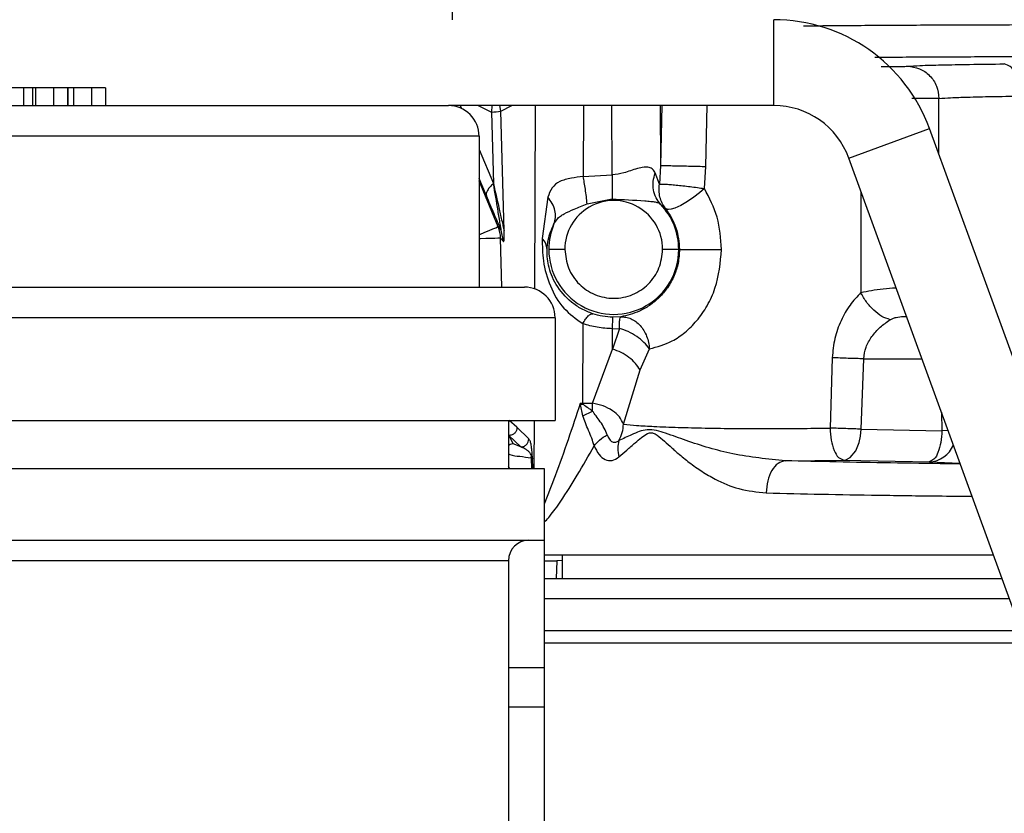
# Model space of a CAD drawing. Units: inches. Extents: x 0.3 to 16.7, y 0.3 to 10.7.
# Drawn here: x 5.7 to 5.9, y 3 to 3.1 of the extents above; entities that cross this region are included whole.
import ezdxf

# ---------------------------------------------------------------- set-up
doc = ezdxf.new("R2010")
doc.units = ezdxf.units.IN
doc.header["$MEASUREMENT"] = 0
doc.layers.add('FORMAT', color=7, linetype='Continuous')
doc.styles.add('SLDTEXTSTYLE0', font='TXT', dxfattribs={"width": 0.75})
doc.dimstyles.new('SLDDIMSTYLE0', dxfattribs={"dimtxt": 0.125, "dimasz": 0.13, "dimexe": 0, "dimexo": 0.0625, "dimgap": 0.03125, "dimtad": 0, "dimtih": 1, "dimtoh": 1, "dimlfac": 15, "dimrnd": 1e-09, "dimzin": 12, "dimdsep": 46, "dimtxsty": 'SLDTEXTSTYLE0', "dimsah": 1, "dimcen": 0.09, "dimadec": 0, "dimazin": 3, "dimtfac": 1, "dimtofl": 0, "dimtmove": 0, "dimatfit": 3, "dimfxl": 1, "dimfrac": 2, "dimtolj": 1, "dimtzin": 12, "dimarcsym": 0})

# ---------------------------------------------------------------- blocks, each defined once
blk = doc.blocks.new('_D')
at = {"layer": 'FORMAT'}
for p, q in [((7.8925638874, 3.1429039029), (7.8925638874, 1.5304442355)), ((4.1637619786, 2.8607284879), (4.1637619786, 1.5304442355)), ((4.1637619786, 1.6554442355), (5.820350437, 1.6554442355)), ((7.8925638874, 1.6554442355), (6.235975429, 1.6554442355))]:
    blk.add_line(p, q, dxfattribs=at)
for points in [[(4.1637619786, 1.6554442355), (4.2937619786, 1.6354442355), (4.2937619786, 1.6754442355)], [(7.8925638874, 1.6554442355), (7.7625638874, 1.6754442355), (7.7625638874, 1.6354442355)]]:
    blk.add_solid(points, dxfattribs=at)
at = {"layer": 'FORMAT', "insert": (5.820350437, 1.7173589637), "char_height": 0.125, "attachment_point": 1, "style": 'SLDTEXTSTYLE0'}
blk.add_mtext('55.93', dxfattribs=at)

msp = doc.modelspace()

# ---------------------------------------------------------------- linework, layer by layer
at = {"color": 7, "linetype": 'Continuous', "lineweight": 25}
for p, q in [((5.8578522873, 3.0847927038), (5.8578522873, 3.0987926772)), ((5.7356200957, 3.0876593587), (5.7298738795, 3.0876593587)), ((5.7356200957, 3.0876593587), (5.7356200957, 3.0847927038)), ((5.737069615, 3.0876593587), (5.7356200957, 3.0876593587)), ((5.737069615, 3.0876593587), (5.737069615, 3.0847927038)), ((5.7375455135, 3.0876593587), (5.737069615, 3.0876593587)), ((5.7375455135, 3.0876593587), (5.7375455135, 3.0847927038)), ((5.7404792041, 3.0876593587), (5.7375455135, 3.0876593587)), ((5.7404792041, 3.0876593587), (5.7404792041, 3.0847927038)), ((5.7427508294, 3.0876593587), (5.7404792041, 3.0876593587)), ((5.7427508294, 3.0876593587), (5.7427508294, 3.0847927038)), ((5.7428460638, 3.0876593587), (5.7427508294, 3.0876593587)), ((5.7428460638, 3.0876593587), (5.7428460638, 3.0847927038)), ((5.7437763109, 3.0876593587), (5.7428460638, 3.0876593587)), ((5.7467099623, 3.0876593587), (5.7437763109, 3.0876593587)), ((5.7437763109, 3.0876593587), (5.7437763109, 3.0847927038)), ((5.7467099623, 3.0876593587), (5.7467099623, 3.0847927038)), ((5.7489815876, 3.0876593587), (5.7467099623, 3.0876593587)), ((5.7489815876, 3.0876593587), (5.7489815876, 3.0847927038)), ((5.884752677, 3.0768272705), (5.884752677, 3.0859515526)), ((5.1556231959, 3.0847927038), (5.8048232003, 3.0847927038)), ((5.8578522873, 3.0847927038), (5.8048232003, 3.0847927038)), ((5.8067721236, 3.0847927038), (5.8069798012, 3.0843036641)), ((5.8096576689, 3.0847927038), (5.8118556097, 3.0837336653)), ((5.8119044589, 3.0847927038), (5.8118556097, 3.0837336653)), ((5.8118556097, 3.0837336653), (5.8121736576, 3.072074152)), ((5.8133880827, 3.083871726), (5.8132149398, 3.0847927038)), ((5.8133880827, 3.083871726), (5.8151936263, 3.0847927038)), ((5.8139192446, 3.0643986852), (5.8133880827, 3.083871726)), ((5.8189488362, 3.0847927038), (5.8188595466, 3.0549173227)), ((5.8268298296, 3.0847927038), (5.8267952949, 3.0732403537)), ((5.8314981953, 3.0734716541), (5.8314643645, 3.0847927038)), ((5.8393453579, 3.0847927038), (5.8393746127, 3.0749957183)), ((5.8396285973, 3.0847927038), (5.8393746127, 3.0749957183)), ((5.8467677789, 3.0748576577), (5.8469795631, 3.0847927038)), ((5.8700683061, 3.0762389679), (5.8832239977, 3.0810272077)), ((5.9497112972, 2.8983548504), (5.8832239977, 3.0810272077)), ((5.8098232243, 3.0797926407), (5.150623211, 3.0797926407)), ((5.8098232243, 3.0797926407), (5.8098232243, 3.0551926617)), ((5.8098232243, 3.077608545), (5.8121736576, 3.072074152)), ((5.9365556056, 2.8935666106), (5.8700683061, 3.0762389679)), ((5.8392086271, 3.0719639382), (5.838530722, 3.0738004183)), ((5.8393746127, 3.0749957183), (5.8392086271, 3.0719639382)), ((5.8465367522, 3.0712555659), (5.8467677789, 3.0748576577)), ((5.8110407, 3.0700554945), (5.8098232243, 3.0729222276)), ((5.8129393661, 3.0650405693), (5.8098232243, 3.0725193878)), ((5.8267952949, 3.0732403537), (5.8314981953, 3.0734716541)), ((5.8720488699, 3.0707973455), (5.8720488699, 3.0543054755)), ((5.8210348815, 3.0698455485), (5.8201036567, 3.0631371317)), ((5.8274363186, 3.0687680498), (5.8315147782, 3.0695666895)), ((5.8394229144, 3.0686586964), (5.8402193247, 3.0680060959)), ((5.8129393661, 3.0650405693), (5.8134273889, 3.0644843375)), ((5.8138269043, 3.0626037406), (5.8134273889, 3.0644843375)), ((5.8133388815, 3.0631599724), (5.8138269043, 3.0626037406)), ((5.813548632, 3.0551926617), (5.8133388815, 3.0631599724)), ((5.8238076708, 3.061341092), (5.8211846362, 3.061341092)), ((5.8423589125, 3.061341092), (5.8397358388, 3.061341092)), ((5.8424860221, 3.061341092), (5.8493275324, 3.061341092)), ((5.1432232005, 3.0551926617), (5.8172231957, 3.0551926617)), ((5.8222232197, 3.0501926768), (5.138223196, 3.0501926768)), ((5.8222232197, 3.0501926768), (5.8222232197, 3.0334593377)), ((5.8329106376, 3.0503386378), (5.831636999, 3.0502844304)), ((5.826723566, 3.0492383767), (5.8266847682, 3.0362474584)), ((5.8315730531, 3.0484129072), (5.8326997138, 3.0484585102)), ((5.8315829872, 3.0450899873), (5.8315730531, 3.0484129072)), ((5.8326997138, 3.0484585102), (5.8315829872, 3.0450899873)), ((5.8283098552, 3.0362474584), (5.8315829872, 3.0450899873)), ((5.8360493462, 3.0417157543), (5.8375850654, 3.0451203372)), ((5.8673719782, 3.0436874009), (5.8670223289, 3.0322225022)), ((5.8720778509, 3.0320393079), (5.8724911333, 3.0435042065)), ((5.8724911333, 3.0435042065), (5.8819827427, 3.0435042065)), ((5.8333580636, 3.0328732253), (5.8360493462, 3.0417158325)), ((5.8266847682, 3.0362474584), (5.8263268275, 3.0362441731)), ((5.8266847682, 3.03612293), (5.8263268275, 3.0362441731)), ((5.826334102, 3.0360291427), (5.8266847682, 3.03612293)), ((5.8267590002, 3.0342040046), (5.826334102, 3.0360291427)), ((5.8266847682, 3.0362474584), (5.8283098552, 3.0362474584)), ((5.8266847682, 3.0362474584), (5.8266847682, 3.03612293)), ((5.8283098552, 3.0349862178), (5.8283098552, 3.0362474584)), ((5.8267590002, 3.0342040046), (5.8283098552, 3.0349862178)), ((5.8851574723, 3.0347818255), (5.8852339727, 3.0317832895)), ((5.138223196, 3.0334593377), (5.8222232197, 3.0334593377)), ((5.8146231973, 3.0334593377), (5.8146231973, 3.0255926979)), ((5.8160054071, 3.0323503158), (5.8147426022, 3.0334593377)), ((5.8179319591, 3.0304738646), (5.8160054071, 3.0323503158)), ((5.8187954442, 3.0334593377), (5.8187718996, 3.0255926979)), ((5.8720778509, 3.0320393079), (5.8852339727, 3.0317832895)), ((5.8146943396, 3.0310042834), (5.8166208916, 3.0291278322)), ((5.8146943396, 3.0310042834), (5.8153833521, 3.0296258673)), ((5.8862273444, 3.0318422684), (5.8852339727, 3.0317832895)), ((5.8166208916, 3.0291278322), (5.8153833521, 3.0296258673)), ((5.8183190764, 3.0273561975), (5.8183717976, 3.0277198484)), ((5.8183190764, 3.0273561975), (5.8185341459, 3.0272642092)), ((5.8183190764, 3.0273561975), (5.818369138, 3.0255926979)), ((5.8183718367, 3.0277197702), (5.8185341459, 3.0272642092)), ((5.8185341459, 3.0272642092), (5.8184766532, 3.0281179167)), ((5.8185839729, 3.0255926979), (5.8185341459, 3.0272642092)), ((5.8204898744, 3.0255926979), (5.1399565413, 3.0255926979)), ((5.8148646665, 3.0255926979), (5.8146231973, 3.0260202556)), ((5.8146540165, 3.0255926979), (5.8146231973, 3.0256329819)), ((5.8204898744, 3.0139259882), (5.8204898744, 3.0255926979)), ((5.8597322975, 3.0268840536), (5.8692528489, 3.0269763548)), ((5.8692528489, 3.0269763548), (5.8832005313, 3.0267203364)), ((5.8832005704, 3.0267203364), (5.888172865, 3.0264970146)), ((5.1399565413, 3.0139259882), (5.8204898744, 3.0139259882)), ((5.8204898744, 2.9931260009), (5.8204898744, 3.0139259882)), ((5.8936414347, 3.0114723419), (5.8204898744, 3.0114723419)), ((5.8233596973, 3.0114723419), (5.8233596973, 3.0077059072)), ((5.8146231973, 3.0105926649), (5.1458231989, 3.0105926649)), ((5.8146231973, 3.0105926649), (5.8146231973, 2.6225327141)), ((5.8204898744, 3.010553789), (5.8224764222, 3.010553789)), ((5.8224764222, 3.010553789), (5.8223769637, 3.0077059072)), ((5.8233596973, 3.0106399106), (5.8224764222, 3.010553789)), ((5.8204898744, 3.0077059072), (5.8950123024, 3.0077059072)), ((5.8204898744, 3.0044250704), (5.8962064291, 3.0044250704)), ((5.8204898744, 2.9992019983), (5.8981074809, 2.9992019983)), ((5.8204898744, 2.9972071982), (5.8988334921, 2.9972071982)), ((5.8204898744, 2.9931260009), (5.8146231973, 2.9931260009)), ((5.8204898744, 2.9867260109), (5.8204898744, 2.9931260009)), ((5.8204898744, 2.9867260109), (5.8146231973, 2.9867260109)), ((5.8204898744, 2.866725982), (5.8204898744, 2.9867260109))]:
    msp.add_line(p, q, dxfattribs=at)
at = {"color": 7, "linetype": 'Continuous', "lineweight": 25, "flags": 128}
for points in [[(5.8465367522, 3.0712555659), (5.8457434707, 3.070555798), (5.8448144752, 3.0698302953), (5.8437858258, 3.0691285718), (5.8427189261, 3.0685152385), (5.8417387347, 3.0680789982), (5.8411234067, 3.0678997149), (5.8406890438, 3.0678527039), (5.8405975248, 3.067857319), (5.8405757402, 3.0678595092), (5.840570382, 3.0678601349), (5.8405690523, 3.0678602914), (5.8405687003, 3.0678602914), (5.840568622, 3.0678602914), (5.8405685829, 3.0678602914), (5.8402193639, 3.0680060959)], [(5.8098232243, 3.0637421736), (5.8099293315, 3.0637863687), (5.8107601984, 3.0641325762), (5.8114908637, 3.0644370136), (5.8120938719, 3.0646882605), (5.8125466169, 3.0648769303), (5.8128320073, 3.0649958267), (5.8129393661, 3.0650405693)], [(5.8133388815, 3.0631599724), (5.813207587, 3.0631565306), (5.8128884049, 3.0631480827), (5.8123931075, 3.063135098), (5.8117398031, 3.0631178893), (5.8109525837, 3.0630971606), (5.8100603131, 3.063073616), (5.8098232243, 3.0630674365)], [(5.8692528489, 3.0269763548), (5.8695185667, 3.0270139792), (5.8695186058, 3.0270139792), (5.8695186449, 3.0270139792), (5.8695188405, 3.0270140575), (5.8695196227, 3.0270142139), (5.8695227124, 3.0270149179), (5.8695351496, 3.0270178903), (5.8695848593, 3.0270306404), (5.8702941311, 3.0274008619), (5.8711891785, 3.0285010447), (5.8717485001, 3.0298822768), (5.8719650167, 3.0308671614), (5.8720778509, 3.0320393079)]]:
    msp.add_lwpolyline(points, dxfattribs=at)
at = {"color": 7, "linetype": 'Continuous', "lineweight": 25}
for centre, radius, start, end in [((5.8578523125, 3.0717927063), 0.0269999708871025, 19.999926688, 90.0000535599), ((5.8048231852, 3.0797926646), 0.0050000391456961, 359.999725188, 89.9998266408), ((5.8117307071, 3.09369434), 0.0099614577643898, 270.7184272049, 279.5773424434), ((5.8578522701, 3.0717926569), 0.0130000468879629, 20.0001554096, 89.9999242341), ((5.8317717548, 3.0613410997), 0.0079640839982257, 359.9999445872, 180.0000554128), ((5.8317717371, 3.0613410623), 0.0105871753523087, 0.0001607933, 43.7235154877), ((5.808102186, 3.0630302201), 0.0052383026844777, 1.419356177, 22.5679438223), ((5.8317709805, 3.0613412594), 0.0105863442962542, 156.9310169033, 180.0009059755), ((5.8317717743, 3.0613410529), 0.0105871381409933, 179.9997883402, 0.0002116598), ((5.8172231668, 3.0501926088), 0.0050000529318669, 0.0007795051, 89.9996686697), ((5.8830723622, 3.0310636901), 0.0043452443766582, 271.6902654629, 338.0368900145), ((5.8179565383, 3.0105926473), 0.0033333409410583, 90.0003037254, 179.9996962746)]:
    msp.add_arc(centre, radius, start, end, dxfattribs=at)
for points, knots in [([(5.805355144385503, 3.110866528797306), (5.80537738800442, 3.108440956609456), (5.805414294944243, 3.104416411542684), (5.80542178537257, 3.100391711583034), (5.805424761359059, 3.098792677164359)], [0, 0, 0, 0, 0.6026947512345364, 1, 1, 1, 1]), ([(5.862695203766022, 3.097793712704482), (5.86602622160289, 3.097821462978437), (5.872807155088613, 3.097877954048469), (5.883111418234812, 3.097935079702807), (5.893636726043399, 3.097975062479489), (5.904329194584919, 3.097995649405324), (5.915094121663168, 3.097997234772001), (5.925865434553618, 3.097978887779335), (5.936496639979008, 3.097943057389251), (5.943532093820949, 3.097901687750328), (5.947009102653556, 3.097881242359999)], [0, 0, 0, 0, 0.118524940556085, 0.2412805267550618, 0.3666409897043593, 0.49302825676498, 0.6217295093338949, 0.7496674180886034, 0.8762825230681981, 1, 1, 1, 1]), ([(5.945088182621966, 3.092632748324383), (5.941821511175726, 3.092653033613564), (5.93518878195057, 3.092694221358523), (5.925131733435157, 3.092730270786837), (5.914899989673112, 3.092748678566547), (5.904616527609143, 3.092747074692895), (5.894403459209432, 3.092726729668636), (5.884382103926761, 3.092684567587276), (5.877702903205996, 3.092649145258966), (5.874377609833838, 3.092621564391691), (5.874301956794932, 3.092620936905274)], [0, 0, 0, 0, 0.1384467742694948, 0.2811057006920573, 0.4262280723231435, 0.5720767724262757, 0.7169268336784625, 0.8590665554901293, 0.9967936533208869, 1, 1, 1, 1]), ([(5.879600825359727, 3.091200046652852), (5.880285861047906, 3.091241567550286), (5.882115573311038, 3.091352468772694), (5.885500814385735, 3.091430076528521), (5.890083275823128, 3.091521302418004), (5.893520016619926, 3.091557273710543), (5.895404230353, 3.0915769951872)], [0, 0, 0, 0, 0.1302225184064436, 0.3478209135319757, 0.6424389083137187, 1, 1, 1, 1]), ([(5.897922174598826, 3.086328422930265), (5.897883974439073, 3.086999030384396), (5.897811791518026, 3.088266208459733), (5.897281910915979, 3.089897523815256), (5.896543512654177, 3.091207812354296), (5.895745015592812, 3.091466564207876), (5.895404230353, 3.0915769951872)], [0, 0, 0, 0, 0.321294357292797, 0.6071169695221675, 0.8323240695079731, 1, 1, 1, 1]), ([(5.875366196945183, 3.091173373183209), (5.8755573548239, 3.091171064004513), (5.875963478988988, 3.091166158042612), (5.876594280917211, 3.091163234223875), (5.877253445856258, 3.091162653766611), (5.877897549435864, 3.091165233703846), (5.878484104878288, 3.091170000453949), (5.878974195396566, 3.091178105788708), (5.879335658057192, 3.091185025153363), (5.879529722474837, 3.091196018735614), (5.879600825359727, 3.091200046652852)], [0, 0, 0, 0, 0.1354164888845074, 0.2876988845886155, 0.4468312989972097, 0.6023356315765659, 0.7439555127115481, 0.8623221467792286, 0.9495564788827362, 1, 1, 1, 1]), ([(5.879600825359727, 3.091200046652852), (5.880275274786467, 3.09111867684961), (5.88162797170637, 3.090955479020602), (5.883327787708023, 3.089737100833477), (5.884515387421001, 3.088006384121411), (5.884673464553202, 3.086637500023552), (5.884752676956209, 3.085951552617237)], [0, 0, 0, 0, 0.2477890522324938, 0.4969734934179023, 0.7479335700974054, 1, 1, 1, 1]), ([(5.884752676956209, 3.085951552617237), (5.88449229644262, 3.085946909728955), (5.883816858356104, 3.085934865879996), (5.882646426595526, 3.085928651649223), (5.881433544184857, 3.085921889845305), (5.880635759289901, 3.085919861053447), (5.880332859569872, 3.085919090770017)], [0, 0, 0, 0, 0.1767564146312425, 0.4585136300390565, 0.7944106601953168, 1, 1, 1, 1]), ([(5.884752676956209, 3.085951552617237), (5.885389227565588, 3.085996642605584), (5.886913593477938, 3.086104620887612), (5.889781894910594, 3.086184956325789), (5.893534822434301, 3.086273136008144), (5.896398858818149, 3.086309226969291), (5.897922174598826, 3.086328422930265)], [0, 0, 0, 0, 0.1452755584324519, 0.3478955261519991, 0.6531604691668252, 1, 1, 1, 1]), ([(5.838530722027288, 3.073800496542829), (5.838419885679857, 3.074010489364208), (5.838200498547519, 3.074426144733247), (5.83750058270402, 3.074783499253745), (5.836609956943987, 3.074776732201886), (5.835592277412622, 3.074537801872372), (5.834508434863273, 3.074182411897171), (5.833168457306325, 3.073687655324003), (5.83214473064511, 3.073555265203853), (5.831498195267637, 3.073471654119423)], [0, 0, 0, 0, 0.0919226404686723, 0.1819497390243919, 0.2928440438845749, 0.4373591278269106, 0.5940202445612531, 0.7436031663792876, 1, 1, 1, 1]), ([(5.839422875276613, 3.068658696385788), (5.839146681182094, 3.069012247702694), (5.838590298417411, 3.069724463724186), (5.838192207719334, 3.071048745689515), (5.838125930178882, 3.072450403042384), (5.838394919080803, 3.073347555911456), (5.838530722027288, 3.073800496542829)], [0, 0, 0, 0, 0.2436311717678006, 0.4907859639329735, 0.7429159121582247, 0.9999999999999999, 0.9999999999999999, 0.9999999999999999, 0.9999999999999999]), ([(5.839374612723035, 3.074995718291081), (5.839441610745204, 3.074999321922569), (5.839675476004735, 3.075011900864244), (5.840167288658024, 3.075003876160285), (5.840923849799857, 3.074998596805619), (5.841900717101781, 3.074980573379299), (5.843039386172096, 3.07495760813385), (5.844272197780469, 3.074928046399609), (5.845525695199493, 3.074895130705709), (5.846359888032287, 3.074869963525979), (5.846767778872104, 3.074857657663747)], [0, 0, 0, 0, 0.027213983997648, 0.0949939300375668, 0.1994090620653705, 0.3341992524573436, 0.4913168591769505, 0.6614383230122353, 0.8344552945946956, 1, 1, 1, 1]), ([(5.812173657617456, 3.072074152041263), (5.811971516808148, 3.071891982286711), (5.811603096768472, 3.071559961313657), (5.811205938428824, 3.071024156688632), (5.810967175432348, 3.070514941764739), (5.811018047035001, 3.070197050636359), (5.811040700038813, 3.07005549447208)], [0, 0, 0, 0, 0.3346468991290383, 0.6099244594729105, 0.8263002884727058, 1, 1, 1, 1]), ([(5.813427388912022, 3.064484337497227), (5.813428551154098, 3.064501212355963), (5.813431520547517, 3.064544325658772), (5.813414983814996, 3.064624082419221), (5.81339863392839, 3.06473663423207), (5.81337367617482, 3.064881751499618), (5.813331885914825, 3.065134654104583), (5.813180652127376, 3.066059558739374), (5.812800492518836, 3.068403230784587), (5.812425571715726, 3.070598872320628), (5.812173657617456, 3.072074152041263)], [0, 0, 0, 0, 0.0065714764562144, 0.0167893585829619, 0.0315056983488201, 0.0510146794963606, 0.074163203458781, 0.1314760481987302, 0.4164276126381883, 1, 1, 1, 1]), ([(5.812173657617456, 3.072074152041263), (5.812505582148465, 3.070594531902274), (5.812986585968415, 3.068450360946418), (5.813538654599749, 3.066008830972987), (5.81378074464516, 3.064966765279217), (5.813877474642963, 3.06455142299526), (5.813909336102904, 3.064434916892768), (5.813919244563398, 3.064398685153356)], [0, 0, 0, 0, 0.5779291558159323, 0.8374980022170966, 0.9539695985521611, 0.9856852003921633, 0.9999999999999999, 0.9999999999999999, 0.9999999999999999, 0.9999999999999999]), ([(5.826795294929276, 3.073240353680314), (5.826150553140574, 3.073142666313133), (5.825175006193313, 3.07299485735378), (5.823897089116453, 3.072744009958371), (5.822764023204279, 3.072356055147579), (5.821572851980312, 3.071446334642193), (5.821214705868178, 3.070380634304764), (5.821034881474064, 3.069845548452949)], [0, 0, 0, 0, 0.2714481490425731, 0.410723203890803, 0.5408161476641881, 0.7694447734158293, 1, 1, 1, 1]), ([(5.827436318635228, 3.068768049789194), (5.827395439562344, 3.069163554373478), (5.82731372920462, 3.069954101193251), (5.8271591940277, 3.071114803232647), (5.826992308099545, 3.072211363793259), (5.826858434327873, 3.072910579774629), (5.826795294929276, 3.073240353680314)], [0, 0, 0, 0, 0.2639033648424248, 0.5274982240259518, 0.7771521815038019, 1, 1, 1, 1]), ([(5.831498195267637, 3.073471654119423), (5.831499762505421, 3.073183148034756), (5.831503077706501, 3.072572866880526), (5.831507373836072, 3.07162031326669), (5.831511353962417, 3.070607164413199), (5.83151362928563, 3.069915791330294), (5.831514778187182, 3.06956668945213)], [0, 0, 0, 0, 0.2216468124750459, 0.4688527547182359, 0.7318025455513423, 1, 1, 1, 1]), ([(5.840219363853287, 3.068006095924684), (5.840021749944555, 3.068293893607513), (5.839625974803624, 3.068870286075088), (5.83927552728342, 3.069866513653337), (5.839105472511165, 3.070912179780993), (5.839174195313173, 3.071612873731449), (5.83920862708496, 3.071963938203352)], [0, 0, 0, 0, 0.2487741724079946, 0.4982373648517781, 0.7486048874623621, 0.9999999999999999, 0.9999999999999999, 0.9999999999999999, 0.9999999999999999]), ([(5.83920862708496, 3.071963938203352), (5.83931603016422, 3.071973912331888), (5.839624028898818, 3.072002515040383), (5.840203833786838, 3.071972301949699), (5.841002904059188, 3.071924132167484), (5.841971817485875, 3.071836116818441), (5.84306439582712, 3.071721470544827), (5.844223726792697, 3.071582242333935), (5.845389304434417, 3.071428273688029), (5.846160235424219, 3.07131223724904), (5.84653675220761, 3.071255565942085)], [0, 0, 0, 0, 0.0438588513867579, 0.1257735888138799, 0.2356356505396613, 0.3698859402957657, 0.5215582194587863, 0.6827356691251796, 0.8450505338013482, 1, 1, 1, 1]), ([(5.849327532412724, 3.061341092030489), (5.849209067040412, 3.063120023921686), (5.848975810011755, 3.066622721452811), (5.847341189912227, 3.069727584612383), (5.84653675220761, 3.071255565942085)], [0, 0, 0, 0, 0.5078748237293905, 1, 1, 1, 1]), ([(5.813427388912022, 3.064484337497227), (5.813041446977926, 3.065377752551439), (5.812240267737194, 3.067232398371321), (5.811450185803603, 3.069091799244663), (5.811040700038813, 3.07005549447208)], [0, 0, 0, 0, 0.4817173417346081, 0.9999999999999999, 0.9999999999999999, 0.9999999999999999, 0.9999999999999999]), ([(5.822031186409109, 3.065489403219955), (5.82213362633779, 3.065841882310547), (5.822342517718262, 3.066560643488641), (5.8222146549758, 3.067718783979449), (5.821797342601876, 3.06885762415717), (5.821293471341869, 3.069510458916545), (5.821034842363405, 3.069845548452949)], [0, 0, 0, 0, 0.2329502262080135, 0.4750227275758855, 0.7305376462990463, 1, 1, 1, 1]), ([(5.831514778187182, 3.06956668945213), (5.833288914473801, 3.069475165665035), (5.835386600680851, 3.069366950649507), (5.83772827316074, 3.069185356349277), (5.838469878015011, 3.069101208400267), (5.839040062961527, 3.068958199039281), (5.839303242409134, 3.068752294109379), (5.839422875276613, 3.068658696385788)], [0, 0, 0, 0, 0.6638772406333366, 0.7849487896464701, 0.8763595145716336, 0.9437970330021721, 1, 1, 1, 1]), ([(5.822031186409109, 3.065489403219955), (5.822214020099822, 3.065811339921098), (5.822461559518154, 3.066247211578175), (5.822890796568066, 3.066618645434241), (5.823232992745588, 3.066873998179663), (5.824005446575558, 3.067331262614525), (5.825464920700689, 3.067970466489505), (5.826727402861989, 3.06848123839931), (5.827436318635228, 3.068768049789194)], [0, 0, 0, 0, 0.1697201660535794, 0.2297849538574347, 0.2616797748080226, 0.3679034472021427, 0.6450617440592238, 1, 1, 1, 1]), ([(5.840219363853287, 3.068006095924684), (5.840872755502849, 3.066987246380813), (5.842177770577156, 3.064952304529178), (5.842383364457315, 3.062543741705949), (5.842486022113102, 3.061341092030489)], [0, 0, 0, 0, 0.5006774729473411, 1, 1, 1, 1]), ([(5.813902739865173, 3.063028951643302), (5.813904587053692, 3.063050198223616), (5.813925300096432, 3.063288442085315), (5.81392173050369, 3.063652684921053), (5.813924320341082, 3.064087936418369), (5.813920766327259, 3.064305519884072), (5.813919244563398, 3.064398685153356)], [0, 0, 0, 0, 0.0466919971814756, 0.5235704548346504, 0.7960015632296036, 0.9999999999999999, 0.9999999999999999, 0.9999999999999999, 0.9999999999999999]), ([(5.820913560208912, 3.061341092030489), (5.8209617077369, 3.061854596400476), (5.821053388498819, 3.062832392641644), (5.821446905664152, 3.064229079045977), (5.821837047443911, 3.0650706353022), (5.822031186409109, 3.065489403219955)], [0, 0, 0, 0, 0.3571774402663188, 0.680124218868072, 1, 1, 1, 1]), ([(5.813826904296787, 3.062603740555377), (5.813844420079985, 3.062633850302264), (5.813918612091357, 3.062761386859333), (5.813909613785965, 3.062913075073096), (5.813902739865173, 3.063028951643302)], [0, 0, 0, 0, 0.2360871861320665, 1, 1, 1, 1]), ([(5.820103656676098, 3.063137131726929), (5.820129114342793, 3.061906708730207), (5.820183832194939, 3.059262078944766), (5.821277592558923, 3.055324427835096), (5.823385555831459, 3.05162579318235), (5.825635579274717, 3.050016528157627), (5.826723565980118, 3.049238376730977)], [0, 0, 0, 0, 0.2282239793682921, 0.4905369415210448, 0.7536518847487174, 0.9999999999999999, 0.9999999999999999, 0.9999999999999999, 0.9999999999999999]), ([(5.820913560208912, 3.061341092030489), (5.820863615500502, 3.061662586322995), (5.820759248317947, 3.062334398304375), (5.820328349643635, 3.062862008398104), (5.820103656676098, 3.063137131726929)], [0, 0, 0, 0, 0.4785480185187283, 1, 1, 1, 1]), ([(5.82835041296442, 3.050851691427162), (5.827735354933099, 3.051097038234605), (5.82650524400722, 3.051587729800437), (5.824354647534277, 3.053058038777006), (5.822651891254145, 3.05499039425535), (5.821584711732913, 3.057148570015076), (5.821117881979528, 3.058680795777296), (5.820900304863327, 3.060074427075606), (5.820909377107427, 3.060941359860681), (5.820913560208912, 3.061341092030489)], [0, 0, 0, 0, 0.144059748492255, 0.2881182938448493, 0.5647100544429756, 0.6937571096617924, 0.811098210977093, 0.9128996811442408, 1, 1, 1, 1]), ([(5.823807670775899, 3.061341092030489), (5.823921281427071, 3.060305057386063), (5.824093667877296, 3.058733036340309), (5.825115631852535, 3.056879956879567), (5.826435150600757, 3.055270299582183), (5.828647301715767, 3.053792709329166), (5.831771765914758, 3.053165849797278), (5.834896214635897, 3.053792732539918), (5.837108409786172, 3.055270265991094), (5.838427867059913, 3.056879981070112), (5.839449908563244, 3.058733012292416), (5.839622255020364, 3.060305050812445), (5.839735838772343, 3.061341092030489)], [0, 0, 0, 0, 0.1239381819232945, 0.1880568679862464, 0.2517528275681594, 0.3739218142264055, 0.5000003993983584, 0.6260774441037358, 0.7482477375054, 0.8119426966131122, 0.8760621224095524, 1, 1, 1, 1]), ([(5.842486022113102, 3.061341092030489), (5.842441394096938, 3.060592276609785), (5.842354600119823, 3.059135956699672), (5.841665325532175, 3.057012816611973), (5.840625088559483, 3.055113102230391), (5.839238240910542, 3.053466086892367), (5.837673985709801, 3.052191513316139), (5.835596839132377, 3.050994424478117), (5.833946860439696, 3.050591612536246), (5.832910637617649, 3.050338637798446)], [0, 0, 0, 0, 0.141557938301686, 0.2753063549217331, 0.4187263697088221, 0.5494437664896143, 0.6803861415527956, 0.7992754840809729, 1, 1, 1, 1]), ([(5.837585065396039, 3.045120337191811), (5.83885186650499, 3.045471355078117), (5.840934896518656, 3.046048541810386), (5.843457212307212, 3.047800959568292), (5.845408983071521, 3.04972433965923), (5.847073009773722, 3.052156281282571), (5.848843309957842, 3.055983494785394), (5.849132862956198, 3.05918720483778), (5.849327532412724, 3.061341092030489)], [0, 0, 0, 0, 0.1806071684597339, 0.2969764945159049, 0.4210231180717403, 0.5588154064206846, 0.7033870636877616, 1, 1, 1, 1]), ([(5.872048869933895, 3.054305475528754), (5.872611933227883, 3.054432079361421), (5.873812255096285, 3.054701969710512), (5.875711285655422, 3.054935546037527), (5.877052962904911, 3.055072747579473), (5.877747370921043, 3.055104380544531), (5.877760434175639, 3.055104975626193)], [0, 0, 0, 0, 0.2996744058204303, 0.6388371370441477, 0.9932057776989198, 1, 1, 1, 1]), ([(5.872048869933895, 3.054305475528754), (5.871428032484252, 3.053644612127024), (5.870135970972267, 3.052269250240351), (5.86871182226848, 3.04970999977741), (5.867655598118754, 3.046816732513248), (5.867467326071234, 3.044739425504266), (5.867371978183969, 3.043687400856324)], [0, 0, 0, 0, 0.2283069793494006, 0.4751431491537462, 0.7341931927520335, 1, 1, 1, 1]), ([(5.876796356423858, 3.049875020043086), (5.876343995324888, 3.050034954550364), (5.875362986273962, 3.050381795159672), (5.874078071569428, 3.051427604635496), (5.872896205592968, 3.052728937471208), (5.872330194119216, 3.053782048620044), (5.872048869933895, 3.054305475528754)], [0, 0, 0, 0, 0.2142701962453679, 0.4646752391795276, 0.7339280046355016, 0.9999999999999999, 0.9999999999999999, 0.9999999999999999, 0.9999999999999999]), ([(5.826723605090777, 3.049238376730977), (5.826870890916369, 3.04948447448736), (5.827135765124917, 3.049927048972618), (5.827566234033327, 3.050442100712067), (5.827952416838095, 3.050809307338501), (5.828235584812749, 3.050839465913602), (5.828350373853762, 3.050851691427162)], [0, 0, 0, 0, 0.36034558877719, 0.6480342032060502, 0.857322084770074, 1, 1, 1, 1]), ([(5.831636998997498, 3.050284430424654), (5.831071077769555, 3.050314489007859), (5.82995303189411, 3.050373873376768), (5.828880206419328, 3.050693734428748), (5.82835041296442, 3.050851691427162)], [0, 0, 0, 0, 0.5061699527468289, 1, 1, 1, 1]), ([(5.83157305306954, 3.048412907155762), (5.83157846008301, 3.048667023951319), (5.831587991939475, 3.049114998574371), (5.831606912916064, 3.049687803306224), (5.831615600292933, 3.050058087549854), (5.831632191872448, 3.050233583491366), (5.831636998997498, 3.050284430424654)], [0, 0, 0, 0, 0.4071120610644152, 0.7176852348331223, 0.9182041481591242, 0.9999999999999999, 0.9999999999999999, 0.9999999999999999, 0.9999999999999999]), ([(5.832699713832037, 3.048458588405826), (5.832697482460893, 3.048712056075123), (5.832693536066933, 3.04916033796767), (5.83274188697013, 3.049727192774357), (5.832766254369152, 3.050126083418187), (5.832874986506108, 3.050286153871133), (5.832910637617649, 3.050338637798446)], [0, 0, 0, 0, 0.3958885294614167, 0.7001668485632419, 0.9016906553581646, 1, 1, 1, 1]), ([(5.832910637617649, 3.050338637798446), (5.83319353102258, 3.050338423424917), (5.833767947124533, 3.050337988138678), (5.834610639226892, 3.050057503652636), (5.835399427683533, 3.049589604957947), (5.836104521384498, 3.048934363676983), (5.836699276986886, 3.048126005453759), (5.837157301731772, 3.047195752510277), (5.837475689521542, 3.046182467665771), (5.837548523259784, 3.045475191648321), (5.837585065396039, 3.045120337191811)], [0, 0, 0, 0, 0.1089634502543333, 0.2212506875723174, 0.3386995752864728, 0.4621186032324812, 0.5913180308652239, 0.725220341994785, 0.8621375760018092, 1, 1, 1, 1]), ([(5.872491133269275, 3.043504206528157), (5.87258417000134, 3.044142043515205), (5.872773282809701, 3.045438554486946), (5.873784776415818, 3.04718151192338), (5.875123366940624, 3.04870690050753), (5.876239256319055, 3.049486040003341), (5.876796356423858, 3.049875020043086)], [0, 0, 0, 0, 0.240718586318506, 0.4893010198550133, 0.7450370432223562, 1, 1, 1, 1]), ([(5.876796356423858, 3.049875020043086), (5.876941998760767, 3.049951925751753), (5.877252669050226, 3.050115973646613), (5.877982594422152, 3.050309612689626), (5.878736516334125, 3.050432419141032), (5.879307238582857, 3.050400199134465), (5.879476297020512, 3.050390654975317)], [0, 0, 0, 0, 0.1782422806529529, 0.3802093683706488, 0.8164066039326018, 1, 1, 1, 1]), ([(5.83157305306954, 3.048412907155762), (5.830738634047337, 3.048456744754538), (5.829089874387778, 3.048543365100567), (5.827505931839667, 3.049008594689707), (5.826723605090777, 3.049238376730977)], [0, 0, 0, 0, 0.5060889362288556, 1, 1, 1, 1]), ([(5.837585065396039, 3.045120337191811), (5.837300735244497, 3.04548721314284), (5.836702964755895, 3.046258526404253), (5.835510708605934, 3.047185960528845), (5.834171938767614, 3.047974735987034), (5.833185034593808, 3.048299033424965), (5.832699713832037, 3.048458510184507)], [0, 0, 0, 0, 0.2303007594911337, 0.4841800870590349, 0.7463399996375361, 1, 1, 1, 1]), ([(5.836049307137249, 3.04171575429962), (5.835815726324549, 3.042078492464408), (5.835323229463461, 3.042843313022611), (5.834249922146816, 3.043774858769059), (5.832999249820128, 3.044576762460853), (5.832054771429758, 3.04491902227502), (5.831582987177002, 3.045089987320193)], [0, 0, 0, 0, 0.2252116167503154, 0.4748507081897476, 0.7376783113859559, 1, 1, 1, 1]), ([(5.872491133269275, 3.043504206528157), (5.872088006420758, 3.043515187231431), (5.87124706909745, 3.043538093379342), (5.869962227719382, 3.043581868328257), (5.868658919099558, 3.043630934106057), (5.867793495371126, 3.043668906063399), (5.867371978183969, 3.043687400856324)], [0, 0, 0, 0, 0.2361786075467101, 0.492677197719833, 0.7529010661801739, 0.9999999999999999, 0.9999999999999999, 0.9999999999999999, 0.9999999999999999]), ([(5.826326827452164, 3.036244173063349), (5.825008708719285, 3.032291247200175), (5.823180523287581, 3.026808674731247), (5.821076813013232, 3.021426985228457), (5.820489874436698, 3.01992548513378)], [0, 0, 0, 0, 0.7209983790595651, 0.9999999999999999, 0.9999999999999999, 0.9999999999999999, 0.9999999999999999]), ([(5.826334102034794, 3.03602914265851), (5.826332948951378, 3.036065020854606), (5.826330645210801, 3.036136701753922), (5.826328099144554, 3.036208374454954), (5.826326827452164, 3.036244173063349)], [0, 0, 0, 0, 0.5005265899082588, 0.9999999999999999, 0.9999999999999999, 0.9999999999999999, 0.9999999999999999]), ([(5.828309855210725, 3.034986217817578), (5.828292787062569, 3.034998330478217), (5.828245857959534, 3.035031634401643), (5.828100479652511, 3.035133290650683), (5.82782943103842, 3.035320805921144), (5.827325150181886, 3.035652657696212), (5.826935175346776, 3.035939040478159), (5.82668476820609, 3.036122930019514)], [0, 0, 0, 0, 0.0316576253329883, 0.0870430668630845, 0.268325301090891, 0.5301836098901725, 1, 1, 1, 1]), ([(5.833358063560058, 3.032873225338158), (5.833165998408014, 3.033275024717419), (5.832750331238439, 3.034144598447678), (5.831532738779019, 3.035122019963107), (5.830036261983112, 3.035896521770824), (5.828892698091537, 3.036128980549706), (5.828309855210725, 3.036247458358731)], [0, 0, 0, 0, 0.2083390391903187, 0.4508870964426922, 0.7201323433182721, 1, 1, 1, 1]), ([(5.82859285994143, 3.029336526638848), (5.82846007951636, 3.029746082994111), (5.828187164553712, 3.030587879195175), (5.827668911039543, 3.031810885898196), (5.827145215179669, 3.033006566849539), (5.826884060106532, 3.033816263516729), (5.826759000237445, 3.034204004631549)], [0, 0, 0, 0, 0.2480702983638825, 0.5098800984913111, 0.7652952708007915, 1, 1, 1, 1]), ([(5.830712579454249, 3.031104875988503), (5.830558114269748, 3.031473177174058), (5.830245136669807, 3.032219429615876), (5.829604835128512, 3.033232210430578), (5.828937373687769, 3.034141351530277), (5.828508548505097, 3.034718668970278), (5.828309816100065, 3.034986217817578)], [0, 0, 0, 0, 0.2611268982230193, 0.529095732152717, 0.7817666931192381, 0.9999999999999999, 0.9999999999999999, 0.9999999999999999, 0.9999999999999999]), ([(5.816005407130537, 3.032350315823298), (5.815989418391354, 3.03217524484211), (5.815957433573947, 3.031825022519857), (5.815655969440056, 3.031379203470338), (5.815218241234244, 3.031066066147712), (5.814868946614441, 3.031024874462368), (5.814694339609433, 3.03100428337278)], [0, 0, 0, 0, 0.2499306444972802, 0.4999760104369294, 0.7500457026839069, 0.9999999999999999, 0.9999999999999999, 0.9999999999999999, 0.9999999999999999]), ([(5.832624856030134, 3.030192893634912), (5.832834087996376, 3.030615853448213), (5.833252513507413, 3.031461695406335), (5.833322882363023, 3.032402744164462), (5.833358063560058, 3.032873225338158)], [0, 0, 0, 0, 0.5000459119328784, 1, 1, 1, 1]), ([(5.859732297549323, 3.026884053636692), (5.856865082163083, 3.027166664151943), (5.851364162754016, 3.027708868855505), (5.844891790670745, 3.02967649592546), (5.84041610486421, 3.031334139618558), (5.837322556371053, 3.032285245937867), (5.834786424410022, 3.031173890640617), (5.833305099874664, 3.030501612609914), (5.832624856030134, 3.030192893634912)], [0, 0, 0, 0, 0.3076065323973795, 0.5901610156465263, 0.7158129407375764, 0.8247905296354526, 0.9195414908251536, 0.9999999999999999, 0.9999999999999999, 0.9999999999999999, 0.9999999999999999]), ([(5.833358063560058, 3.032873225338158), (5.83407246105301, 3.03279401479439), (5.835716546261773, 3.032611722884531), (5.838683531230214, 3.032459163972965), (5.842397733768622, 3.032311953842101), (5.846853429965209, 3.032205620000368), (5.851719948790001, 3.032138629802527), (5.856843189616154, 3.032117761631091), (5.861961467351609, 3.032138717668316), (5.865353098887955, 3.032194867440337), (5.867022328889814, 3.032222502188701)], [0, 0, 0, 0, 0.0640003115041638, 0.1472877026283073, 0.2644742941334354, 0.3950648277045069, 0.5441867985487385, 0.6979119266370458, 0.8513239218772091, 0.9999999999999999, 0.9999999999999999, 0.9999999999999999, 0.9999999999999999]), ([(5.867022328889814, 3.032222502188701), (5.867059372354953, 3.031559179548815), (5.867129195711018, 3.03030888040165), (5.867604037486133, 3.028700845711914), (5.868223120172499, 3.027400323073959), (5.868952214037901, 3.027100134621752), (5.869252848900435, 3.026976354792644)], [0, 0, 0, 0, 0.3281234683196097, 0.6184810647741416, 0.8426843262734104, 1, 1, 1, 1]), ([(5.872077850932437, 3.032039307860533), (5.871686288819157, 3.032050277224049), (5.87085767503676, 3.032073490312048), (5.869609636856435, 3.032116531554477), (5.868315980296875, 3.03216573420515), (5.867459437793134, 3.032203320985095), (5.867022328889814, 3.032222502188701)], [0, 0, 0, 0, 0.2322922315802053, 0.4915709107286186, 0.7405395754955535, 1, 1, 1, 1]), ([(5.816620891575963, 3.029127832160816), (5.816795494736998, 3.029148428660171), (5.81714476684925, 3.029189629419608), (5.817582544020957, 3.029502666038939), (5.817883997118308, 3.029948520644634), (5.817915973426807, 3.030298768094439), (5.817931959097066, 3.030473864611334)], [0, 0, 0, 0, 0.2499503419504103, 0.4999948647750117, 0.750036273907845, 1, 1, 1, 1]), ([(5.818476653249157, 3.028117916716334), (5.818454468493842, 3.028400604360437), (5.818419524526891, 3.028845875338321), (5.818319390414127, 3.02947570360748), (5.818226614749958, 3.03000866099373), (5.818026975008484, 3.030323853079948), (5.817931959097066, 3.030473864611334)], [0, 0, 0, 0, 0.3471331389621438, 0.546781281270438, 0.7842965067281267, 1, 1, 1, 1]), ([(5.82859285994143, 3.029336526638848), (5.82887429448955, 3.029662106186918), (5.829483287243701, 3.030366623763023), (5.830282635149781, 3.0308466726607), (5.830712579454249, 3.031104875988503)], [0, 0, 0, 0, 0.4621311931904499, 1, 1, 1, 1]), ([(5.830712579454249, 3.031104875988503), (5.830819507634703, 3.030853860709565), (5.831009104913292, 3.030408778659455), (5.831505427410546, 3.029932075273493), (5.832140326232611, 3.02984262273216), (5.832457091023826, 3.03007161481881), (5.832624856030134, 3.030192893634912)], [0, 0, 0, 0, 0.3159650206251653, 0.5602462118547203, 0.7670975465471687, 1, 1, 1, 1]), ([(5.832618715656624, 3.027512561931666), (5.83304205752959, 3.027876901835532), (5.83393159619104, 3.02864246378698), (5.835129295309615, 3.029713517321281), (5.836244069464446, 3.030644320447292), (5.837076647881045, 3.031291836812929), (5.837913823987796, 3.031512239814166), (5.838803834476471, 3.031150627553124), (5.839749023578757, 3.030304685667485), (5.840962297955075, 3.02922664596397), (5.842395917594566, 3.027955812721691), (5.844101267364769, 3.02656267536684), (5.846109550022321, 3.025130713181127), (5.848752054366266, 3.023588000358008), (5.85221648816125, 3.022096995107899), (5.855109913840722, 3.021794703432926), (5.856610719387838, 3.021637906240635)], [0, 0, 0, 0, 0.0593446171430326, 0.1246966923631686, 0.1705644331967412, 0.2139279649310406, 0.2358411750849363, 0.2584334053013641, 0.3119067742801404, 0.3703339388171015, 0.4309585503765865, 0.51539250918676, 0.6042005507659913, 0.6925865552249224, 0.8405461711183557, 1, 1, 1, 1]), ([(5.885233972729573, 3.031783289484746), (5.88519348444067, 3.031139328921605), (5.885117586680311, 3.029932185675348), (5.884678533509184, 3.028387378157788), (5.884137073912944, 3.027142417293279), (5.883469692946671, 3.026841642135123), (5.883200531331172, 3.026720336416856)], [0, 0, 0, 0, 0.3348519566484982, 0.6277003610169659, 0.8498477221525446, 1, 1, 1, 1]), ([(5.815383352094347, 3.02962586729636), (5.815208111467167, 3.029611639736199), (5.814926539028328, 3.029588779233598), (5.814706348957042, 3.029417824583866), (5.814623197320165, 3.029353266001029)], [0, 0, 0, 0, 0.6223642764971629, 0.9999999999999999, 0.9999999999999999, 0.9999999999999999, 0.9999999999999999]), ([(5.81837183668223, 3.027719770204646), (5.818273811475011, 3.027904824329866), (5.818108058677133, 3.028217736078636), (5.817711376703484, 3.028576536662019), (5.817238861539931, 3.028887031091914), (5.81684656261551, 3.029039896127171), (5.816620891575963, 3.029127832160816)], [0, 0, 0, 0, 0.2692746762170963, 0.4553219753077682, 0.6866724622505975, 1, 1, 1, 1]), ([(5.820489874436698, 3.01696660731499), (5.820512757605805, 3.016981330787729), (5.82086885949596, 3.017210453618038), (5.821419321422696, 3.017951952042153), (5.822284852095558, 3.019026173633578), (5.823794208381777, 3.02123529626788), (5.825938919085942, 3.024659631071425), (5.827679385077142, 3.027726759588121), (5.82859285994143, 3.029336526638848)], [0, 0, 0, 0, 0.0055010127745895, 0.0856053214342326, 0.1820144479247177, 0.2866696744851553, 0.6256121489376046, 1, 1, 1, 1]), ([(5.82859285994143, 3.029336526638848), (5.828819314489496, 3.028832358303645), (5.829224187648624, 3.027930966707184), (5.830276531225667, 3.026986782157317), (5.831590427952698, 3.026811451995636), (5.832263794978523, 3.027270568943743), (5.832618715656624, 3.027512561931666)], [0, 0, 0, 0, 0.3098436602140803, 0.5539627383010484, 0.7649010995372705, 1, 1, 1, 1]), ([(5.832624856030134, 3.030192893634912), (5.832522566124553, 3.029768065230283), (5.832307934975141, 3.028876663402588), (5.832511937564534, 3.027981240202747), (5.832618715656624, 3.027512561931666)], [0, 0, 0, 0, 0.4765846237136057, 1, 1, 1, 1]), ([(5.814623197320165, 3.028046891759042), (5.814704153324329, 3.028005771597207), (5.815265989269045, 3.027720397026041), (5.816552543725955, 3.027617336792395), (5.817700523140078, 3.027447635706364), (5.818319076402832, 3.027356197515779)], [0, 0, 0, 0, 0.0720460410603102, 0.5000006603562689, 0.9999999999999999, 0.9999999999999999, 0.9999999999999999, 0.9999999999999999]), ([(5.81837183668223, 3.027719770204646), (5.818402149056278, 3.02778388961197), (5.818461834811338, 3.027910142185729), (5.818471765849175, 3.028049388761524), (5.818476653249157, 3.028117916716334)], [0, 0, 0, 0, 0.5078661401981576, 1, 1, 1, 1]), ([(5.859732297549323, 3.026884053636692), (5.859318010368517, 3.026773806958897), (5.858401070690067, 3.026529798556101), (5.857434536259366, 3.025232658157493), (5.856765517063361, 3.023579644399222), (5.856663875894414, 3.022304686389936), (5.856610719387838, 3.021637906240635)], [0, 0, 0, 0, 0.1905394509798508, 0.4217199831617315, 0.6975699331608874, 1, 1, 1, 1]), ([(5.888217294710428, 3.026374989295225), (5.887505477984256, 3.026382082111378), (5.883715426783505, 3.026419847642011), (5.876987672095867, 3.02652220661395), (5.868204282222506, 3.026678396396992), (5.862499588859779, 3.026816877701618), (5.859732297549323, 3.026884053636692)], [0, 0, 0, 0, 0.0749586157087166, 0.3991153635877476, 0.7085167024409939, 1, 1, 1, 1]), ([(5.856610719387838, 3.021637906240635), (5.859594854552913, 3.021569277386828), (5.865699637368294, 3.021428880178195), (5.875023399068833, 3.021271521486167), (5.883215511948445, 3.021157446361457), (5.888286717318138, 3.021111001265883), (5.890139388061796, 3.021094033412389)], [0, 0, 0, 0, 0.267039883904089, 0.5462957956322306, 0.8342475911683268, 1, 1, 1, 1])]:
    msp.add_open_spline(points, degree=3, knots=knots, dxfattribs=at)

# ---------------------------------------------------------------- dimensions: what is measured, and where the dimension line sits
at = {"layer": 'FORMAT'}
dim = msp.add_linear_dim(base=(7.8925638874, 1.6554442355), p1=(4.1637619786, 2.9107284879), p2=(7.8925638874, 3.1929039029), dimstyle='SLDDIMSTYLE0', dxfattribs=at)
dim.commit()
dim.dimension.update_dxf_attribs({"geometry": '_D', "text_midpoint": (6.028162933, 1.6554442355), "dimtype": 160})

doc.saveas('drawing.dxf')
